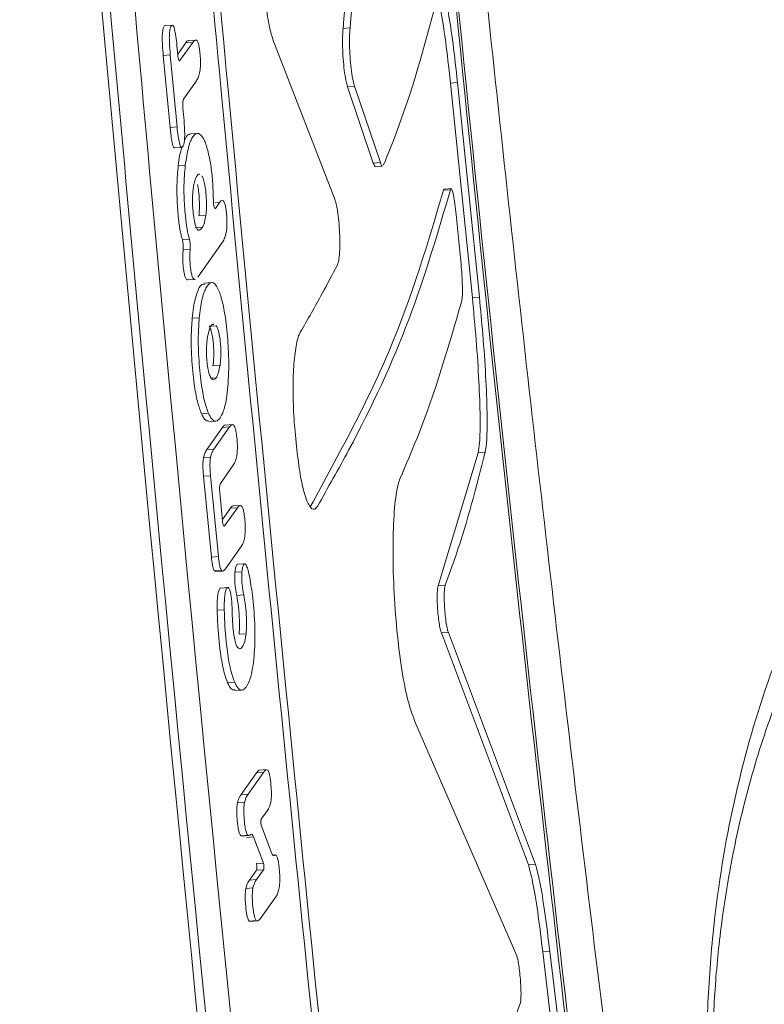
# Model space of a CAD drawing. Units: millimetres. Extents: x -611 to 11400, y -3023 to 8426.
# Drawn here: x 6979 to 7000, y 2376 to 2404 of the extents above; entities that cross this region are included whole.
import ezdxf

# ---------------------------------------------------------------- set-up
doc = ezdxf.new("R2010")
doc.units = ezdxf.units.MM
doc.layers.add('DiKom', color=7, linetype='Continuous')

msp = doc.modelspace()

# ---------------------------------------------------------------- linework, layer by layer
at = {"layer": 'DiKom', "color": 7, "linetype": 'Continuous', "lineweight": 15}
for p, q in [((6983.188, 2403.81), (6982.989, 2403.796)), ((6988.026, 2403.714), (6988.225, 2403.728)), ((6983.848, 2403.382), (6983.648, 2403.369)), ((6983.321, 2403.219), (6983.347, 2402.947)), ((6983.57, 2403.304), (6983.344, 2402.981)), ((6983.406, 2402.8), (6983.77, 2403.318)), ((6983.57, 2403.304), (6983.77, 2403.318)), ((6986.08, 2403.276), (6987.789, 2398.875)), ((6982.932, 2402.946), (6983.132, 2402.96)), ((6982.932, 2402.946), (6983.125, 2400.908)), ((6983.325, 2400.922), (6983.132, 2402.96)), ((6983.386, 2402.799), (6983.406, 2402.8)), ((6983.873, 2402.23), (6983.509, 2401.712)), ((6988.154, 2402.06), (6988.353, 2402.074)), ((6988.883, 2399.897), (6988.154, 2402.06)), ((6988.353, 2402.074), (6989.082, 2399.91)), ((6991.067, 2402.164), (6991.266, 2402.178)), ((6991.067, 2402.164), (6991.688, 2396.081)), ((6991.887, 2396.094), (6991.266, 2402.178)), ((6983.488, 2401.454), (6983.514, 2401.184)), ((6983.125, 2400.908), (6983.325, 2400.922)), ((6983.897, 2400.736), (6983.697, 2400.722)), ((6983.257, 2400.327), (6983.457, 2400.341)), ((6983.357, 2399.826), (6983.557, 2399.84)), ((6988.883, 2399.897), (6989.082, 2399.91)), ((6988.947, 2399.796), (6989.146, 2399.81)), ((6991.086, 2399.176), (6990.888, 2399.162)), ((6990.868, 2399.128), (6991.067, 2399.142)), ((6984.4, 2398.613), (6984.414, 2398.614)), ((6984.402, 2398.769), (6984.526, 2398.778)), ((6984.414, 2398.614), (6984.526, 2398.778)), ((6983.942, 2398.402), (6984.142, 2398.416)), ((6991.353, 2397.207), (6991.228, 2398.436)), ((6983.839, 2398.06), (6984.039, 2398.074)), ((6983.474, 2397.722), (6983.674, 2397.736)), ((6984.628, 2397.687), (6983.911, 2396.66)), ((6983.496, 2397.444), (6983.696, 2397.458)), ((6983.633, 2396.584), (6983.833, 2396.598)), ((6984.305, 2396.508), (6984.105, 2396.494)), ((6991.688, 2396.081), (6991.887, 2396.094)), ((6983.754, 2395.498), (6983.954, 2395.512)), ((6984.233, 2395.273), (6984.433, 2395.287)), ((6984.341, 2394.151), (6984.541, 2394.165)), ((6984.291, 2393.803), (6984.43, 2393.813)), ((6984.015, 2392.794), (6984.215, 2392.808)), ((6984.223, 2392.57), (6984.423, 2392.584)), ((6984.891, 2392.486), (6984.691, 2392.472)), ((6984.613, 2392.407), (6984.169, 2391.779)), ((6984.369, 2391.793), (6984.813, 2392.421)), ((6984.613, 2392.407), (6984.813, 2392.421)), ((6986.719, 2391.777), (6986.67, 2392.278)), ((6984.169, 2391.779), (6984.369, 2391.793)), ((6991.855, 2391.69), (6990.721, 2387.92)), ((6991.855, 2391.69), (6992.053, 2391.704)), ((6984.074, 2391.546), (6984.274, 2391.56)), ((6984.918, 2391.334), (6984.554, 2390.816)), ((6984.072, 2391.024), (6984.272, 2391.038)), ((6984.072, 2391.024), (6984.295, 2388.732)), ((6984.495, 2388.746), (6984.272, 2391.038)), ((6984.533, 2390.557), (6984.611, 2389.759)), ((6984.836, 2390.116), (6984.608, 2389.793)), ((6984.671, 2389.612), (6985.036, 2390.13)), ((6984.836, 2390.116), (6985.036, 2390.13)), ((6985.113, 2390.194), (6984.913, 2390.18)), ((6984.651, 2389.611), (6984.671, 2389.612)), ((6985.143, 2389.029), (6984.699, 2388.401)), ((6984.295, 2388.732), (6984.495, 2388.746)), ((6984.385, 2388.337), (6984.585, 2388.351)), ((6984.385, 2388.337), (6984.419, 2388.323)), ((6984.419, 2388.321), (6984.619, 2388.335)), ((6984.963, 2388.299), (6985.163, 2388.313)), ((6985.24, 2388.543), (6985.04, 2388.529)), ((6984.759, 2387.868), (6984.559, 2387.854)), ((6990.721, 2387.92), (6990.92, 2387.933)), ((6985.014, 2387.643), (6985.214, 2387.657)), ((6984.461, 2387.223), (6984.661, 2387.237)), ((6985.08, 2386.544), (6985.28, 2386.558)), ((6990.811, 2386.584), (6991.009, 2386.598)), ((6990.811, 2386.584), (6993.278, 2380.009)), ((6993.477, 2380.023), (6991.009, 2386.598)), ((6984.756, 2385.169), (6984.956, 2385.183)), ((6984.961, 2384.947), (6985.161, 2384.961)), ((6992.945, 2377.433), (6990.053, 2384.093)), ((6985.862, 2382.708), (6985.662, 2382.694)), ((6985.572, 2382.615), (6985.137, 2382)), ((6985.337, 2382.014), (6985.772, 2382.628)), ((6985.572, 2382.615), (6985.772, 2382.628)), ((6985.137, 2382), (6985.337, 2382.014)), ((6985.035, 2381.764), (6985.235, 2381.778)), ((6985.88, 2381.541), (6985.711, 2381.3)), ((6985.999, 2380.351), (6985.712, 2381.113)), ((6985.128, 2380.836), (6985.328, 2380.85)), ((6985.158, 2380.825), (6985.358, 2380.839)), ((6985.291, 2380.785), (6985.491, 2380.799)), ((6985.772, 2380.059), (6985.491, 2380.799)), ((6986.102, 2380.289), (6986.047, 2380.285)), ((6985.572, 2380.045), (6985.772, 2380.059)), ((6993.278, 2380.009), (6993.477, 2380.023)), ((6985.574, 2379.854), (6985.377, 2379.578)), ((6985.574, 2379.854), (6985.774, 2379.868)), ((6985.577, 2379.592), (6985.774, 2379.868)), ((6985.274, 2379.343), (6985.475, 2379.357)), ((6985.377, 2379.578), (6985.577, 2379.592)), ((6986.123, 2379.107), (6985.687, 2378.492)), ((6985.369, 2378.415), (6985.568, 2378.429)), ((6985.369, 2378.415), (6985.398, 2378.409)), ((6985.399, 2378.404), (6985.599, 2378.418)), ((6993.682, 2377.54), (6993.881, 2377.554)), ((6993.682, 2377.54), (6998.122, 2340.401)), ((6998.321, 2340.415), (6993.881, 2377.554))]:
    msp.add_line(p, q, dxfattribs=at)
for points, knots in [([(6978.867, 2430.843), (6979.809, 2419.927), (6982.998, 2382.979), (6986.92, 2346.082), (6989.683, 2320.086)], [0, 0, 0, 0, 0.295436, 1, 1, 1, 1]), ([(6979.108, 2430.843), (6980.041, 2420.016), (6983.216, 2383.157), (6987.138, 2346.351), (6989.908, 2320.355)], [0, 0, 0, 0, 0.2937248, 1, 1, 1, 1]), ([(6979.816, 2430.843), (6980.72, 2420.284), (6983.851, 2383.691), (6987.775, 2347.154), (6990.567, 2321.159)], [0, 0, 0, 0, 0.288549, 1, 1, 1, 1]), ([(6992.425, 2326.337), (6991.042, 2338.948), (6988.275, 2364.17), (6984.786, 2399.007), (6982.812, 2421.24), (6981.959, 2430.843)], [0, 0, 0, 0, 0.362286, 0.724572, 1, 1, 1, 1]), ([(6982.16, 2430.843), (6983.012, 2421.252), (6984.985, 2399.027), (6988.473, 2364.195), (6991.241, 2338.966), (6992.625, 2326.351)], [0, 0, 0, 0, 0.275129, 0.637564, 1, 1, 1, 1]), ([(6999.129, 2336.257), (6997.496, 2349.331), (6994.229, 2375.477), (6990.855, 2407.016), (6989.303, 2425.487), (6988.853, 2430.843)], [0, 0, 0, 0, 0.4152222, 0.8304415, 1, 1, 1, 1]), ([(6999.183, 2336.514), (6997.545, 2349.587), (6994.271, 2375.732), (6990.901, 2407.186), (6989.358, 2425.572), (6988.915, 2430.843)], [0, 0, 0, 0, 0.4163411, 0.8326791, 1, 1, 1, 1]), ([(7003.267, 2320.4), (7002.81, 2323.238), (7001.763, 2329.741), (7000.199, 2340.112), (6998.564, 2351.484), (6996.996, 2363.047), (6995.494, 2374.784), (6994.062, 2386.689), (6992.701, 2398.75), (6991.419, 2410.964), (6990.362, 2421.665), (6989.766, 2428.331), (6989.542, 2430.843)], [0, 0, 0, 0, 0.081496, 0.186806, 0.29255, 0.398703, 0.505243, 0.612145, 0.719386, 0.826945, 0.934799, 1, 1, 1, 1]), ([(6989.059, 2421.421), (6988.982, 2418.477), (6988.827, 2412.587), (6988.293, 2406.673), (6988.026, 2403.714)], [0, 0, 0, 0, 0.499801, 1, 1, 1, 1]), ([(6988.225, 2403.728), (6988.492, 2406.684), (6989.026, 2412.599), (6989.18, 2418.489), (6989.257, 2421.435)], [0, 0, 0, 0, 0.499802, 1, 1, 1, 1]), ([(6985.75, 2406.345), (6985.746, 2406.102), (6985.738, 2405.616), (6985.785, 2404.825), (6985.87, 2404.104), (6985.976, 2403.573), (6986.05, 2403.362), (6986.08, 2403.276)], [0, 0, 0, 0, 0.214259, 0.428602, 0.642587, 0.856485, 1, 1, 1, 1]), ([(6990.652, 2404.763), (6990.691, 2404.647), (6990.768, 2404.414), (6990.901, 2403.6), (6991.002, 2402.79), (6991.055, 2402.285), (6991.067, 2402.164)], [0, 0, 0, 0, 0.301899, 0.603723, 0.905476, 1, 1, 1, 1]), ([(6989.176, 2399.844), (6989.314, 2400.188), (6989.969, 2401.823), (6990.393, 2403.443), (6990.728, 2404.722)], [0, 0, 0, 0, 0.210075, 1, 1, 1, 1]), ([(6991.266, 2402.178), (6991.225, 2402.556), (6991.142, 2403.313), (6991.007, 2404.213), (6990.926, 2404.527), (6990.886, 2404.685)], [0, 0, 0, 0, 0.333277, 0.666614, 1, 1, 1, 1]), ([(6982.989, 2403.794), (6982.978, 2403.789), (6982.954, 2403.777), (6982.926, 2403.7), (6982.909, 2403.584), (6982.903, 2403.431), (6982.909, 2403.211), (6982.924, 2403.042), (6982.932, 2402.946)], [0, 0, 0, 0, 0.146399, 0.310937, 0.427153, 0.543019, 0.738156, 1, 1, 1, 1]), ([(6983.132, 2402.96), (6983.122, 2403.08), (6983.107, 2403.254), (6983.104, 2403.488), (6983.112, 2403.636), (6983.135, 2403.745), (6983.166, 2403.805), (6983.201, 2403.818), (6983.232, 2403.768), (6983.263, 2403.665), (6983.294, 2403.48), (6983.311, 2403.314), (6983.321, 2403.219)], [0, 0, 0, 0, 0.183948, 0.267057, 0.351041, 0.423269, 0.512697, 0.606597, 0.67271, 0.7386, 0.850508, 1, 1, 1, 1]), ([(6988.154, 2402.06), (6988.137, 2402.119), (6988.103, 2402.237), (6988.06, 2402.522), (6988.027, 2402.849), (6988.01, 2403.189), (6988.009, 2403.494), (6988.021, 2403.645), (6988.026, 2403.714)], [0, 0, 0, 0, 0.170326, 0.340828, 0.511219, 0.681525, 0.851886, 1, 1, 1, 1]), ([(6988.225, 2403.728), (6988.219, 2403.647), (6988.207, 2403.484), (6988.21, 2403.159), (6988.229, 2402.818), (6988.264, 2402.495), (6988.307, 2402.232), (6988.338, 2402.124), (6988.353, 2402.074)], [0, 0, 0, 0, 0.170347, 0.340934, 0.511404, 0.681738, 0.852067, 1, 1, 1, 1]), ([(6983.649, 2403.363), (6983.645, 2403.364), (6983.618, 2403.376), (6983.592, 2403.338), (6983.57, 2403.304)], [0, 0, 0, 0, 0.129832, 1, 1, 1, 1]), ([(6983.77, 2403.318), (6983.798, 2403.351), (6983.837, 2403.398), (6983.893, 2403.367), (6983.929, 2403.29), (6983.959, 2403.147), (6983.98, 2402.966), (6983.99, 2402.776), (6983.986, 2402.613), (6983.968, 2402.467), (6983.931, 2402.326), (6983.894, 2402.266), (6983.873, 2402.23)], [0, 0, 0, 0, 0.190658, 0.272187, 0.35452, 0.42644, 0.513348, 0.604428, 0.669552, 0.73445, 0.845687, 1, 1, 1, 1]), ([(6983.347, 2402.947), (6983.349, 2402.925), (6983.355, 2402.88), (6983.367, 2402.83), (6983.381, 2402.798), (6983.395, 2402.789), (6983.403, 2402.797), (6983.406, 2402.8)], [0, 0, 0, 0, 0.212262, 0.425306, 0.638663, 0.853355, 1, 1, 1, 1]), ([(6983.509, 2401.712), (6983.507, 2401.71), (6983.502, 2401.701), (6983.493, 2401.671), (6983.485, 2401.615), (6983.483, 2401.547), (6983.485, 2401.491), (6983.487, 2401.461), (6983.488, 2401.454)], [0, 0, 0, 0, 0.070298, 0.287049, 0.503684, 0.719081, 0.933105, 1, 1, 1, 1]), ([(6983.514, 2401.184), (6983.524, 2401.066), (6983.538, 2400.894), (6983.542, 2400.662), (6983.534, 2400.515), (6983.511, 2400.406), (6983.48, 2400.347), (6983.445, 2400.333), (6983.413, 2400.383), (6983.383, 2400.485), (6983.351, 2400.667), (6983.334, 2400.829), (6983.325, 2400.922)], [0, 0, 0, 0, 0.182614, 0.266038, 0.350355, 0.422701, 0.513449, 0.608981, 0.675577, 0.742003, 0.853318, 1, 1, 1, 1]), ([(6983.125, 2400.908), (6983.137, 2400.793), (6983.154, 2400.625), (6983.191, 2400.436), (6983.222, 2400.35), (6983.246, 2400.32), (6983.256, 2400.328), (6983.257, 2400.329)], [0, 0, 0, 0, 0.425631, 0.620424, 0.817356, 0.986154, 1, 1, 1, 1]), ([(6983.699, 2400.694), (6983.683, 2400.701), (6983.623, 2400.731), (6983.571, 2400.619), (6983.532, 2400.537)], [0, 0, 0, 0, 0.259805, 1, 1, 1, 1]), ([(6983.557, 2399.84), (6983.585, 2400.02), (6983.639, 2400.381), (6983.774, 2400.676), (6983.902, 2400.771), (6983.984, 2400.699), (6984.01, 2400.676)], [0, 0, 0, 0, 0.27452, 0.548364, 0.855842, 1, 1, 1, 1]), ([(6984.01, 2400.676), (6984.031, 2400.65), (6984.072, 2400.598), (6984.148, 2400.432), (6984.197, 2400.237), (6984.228, 2400.112)], [0, 0, 0, 0, 0.264418, 0.526184, 1, 1, 1, 1]), ([(6983.462, 2400.335), (6983.439, 2400.265), (6983.396, 2400.134), (6983.369, 2399.925), (6983.357, 2399.826)], [0, 0, 0, 0, 0.528887, 1, 1, 1, 1]), ([(6984.228, 2400.112), (6984.246, 2400.025), (6984.289, 2399.808), (6984.339, 2399.372), (6984.348, 2399.032), (6984.352, 2398.859)], [0, 0, 0, 0, 0.248148, 0.616611, 1, 1, 1, 1]), ([(6983.357, 2399.826), (6983.341, 2399.648), (6983.311, 2399.303), (6983.326, 2398.715), (6983.37, 2398.232), (6983.424, 2397.901), (6983.461, 2397.769), (6983.474, 2397.722)], [0, 0, 0, 0, 0.266903, 0.515314, 0.736127, 0.907521, 1, 1, 1, 1]), ([(6983.674, 2397.736), (6983.65, 2397.829), (6983.602, 2398.013), (6983.549, 2398.45), (6983.514, 2398.972), (6983.521, 2399.48), (6983.547, 2399.74), (6983.557, 2399.84)], [0, 0, 0, 0, 0.172462, 0.343952, 0.597268, 0.845484, 1, 1, 1, 1]), ([(6988.947, 2399.8), (6988.94, 2399.8), (6988.92, 2399.801), (6988.898, 2399.859), (6988.883, 2399.897)], [0, 0, 0, 0, 0.359651, 1, 1, 1, 1]), ([(6989.082, 2399.91), (6989.098, 2399.865), (6989.121, 2399.804), (6989.14, 2399.819), (6989.145, 2399.823)], [0, 0, 0, 0, 0.730363, 1, 1, 1, 1]), ([(6983.959, 2399.575), (6983.955, 2399.578), (6983.917, 2399.601), (6983.86, 2399.497), (6983.806, 2399.335), (6983.787, 2399.212), (6983.782, 2399.178)], [0, 0, 0, 0, 0.050142, 0.522178, 0.867307, 1, 1, 1, 1]), ([(6984.142, 2398.416), (6984.148, 2398.48), (6984.16, 2398.607), (6984.158, 2398.857), (6984.139, 2399.102), (6984.107, 2399.323), (6984.068, 2399.466), (6984.041, 2399.515), (6984.029, 2399.536)], [0, 0, 0, 0, 0.16697, 0.3346358, 0.5383469, 0.7053788, 0.8731984, 1, 1, 1, 1]), ([(6983.782, 2399.178), (6983.775, 2399.113), (6983.76, 2398.984), (6983.759, 2398.749), (6983.776, 2398.517), (6983.805, 2398.291), (6983.847, 2398.115), (6983.897, 2398.001), (6983.962, 2397.982), (6984.009, 2398.038), (6984.039, 2398.074)], [0, 0, 0, 0, 0.112059, 0.22497, 0.322069, 0.438223, 0.565489, 0.657372, 0.778797, 1, 1, 1, 1]), ([(6983.904, 2399.293), (6983.908, 2399.275), (6983.924, 2399.207), (6983.943, 2399.03), (6983.959, 2398.806), (6983.959, 2398.577), (6983.948, 2398.46), (6983.942, 2398.402)], [0, 0, 0, 0, 0.0782428, 0.2961162, 0.5593875, 0.7842891, 1, 1, 1, 1]), ([(6991.228, 2398.436), (6991.216, 2398.542), (6991.193, 2398.753), (6991.153, 2398.997), (6991.115, 2399.15), (6991.085, 2399.193), (6991.072, 2399.157), (6991.067, 2399.142)], [0, 0, 0, 0, 0.214562, 0.429217, 0.643932, 0.858609, 1, 1, 1, 1]), ([(6990.868, 2399.128), (6990.433, 2397.646), (6989.562, 2394.678), (6987.921, 2391.663), (6987.099, 2390.154)], [0, 0, 0, 0, 0.49949, 1, 1, 1, 1]), ([(6987.299, 2390.168), (6987.6, 2390.699), (6988.605, 2392.472), (6989.995, 2395.474), (6990.709, 2397.919), (6991.067, 2399.142)], [0, 0, 0, 0, 0.175943, 0.587688, 1, 1, 1, 1]), ([(6990.868, 2399.128), (6990.87, 2399.135), (6990.876, 2399.156), (6990.883, 2399.151), (6990.889, 2399.148)], [0, 0, 0, 0, 0.290214, 1, 1, 1, 1]), ([(6984.352, 2398.859), (6984.352, 2398.836), (6984.353, 2398.789), (6984.36, 2398.72), (6984.371, 2398.662), (6984.385, 2398.623), (6984.396, 2398.605), (6984.402, 2398.608), (6984.404, 2398.609)], [0, 0, 0, 0, 0.18679, 0.374236, 0.561425, 0.7489, 0.937547, 1, 1, 1, 1]), ([(6984.526, 2398.778), (6984.553, 2398.811), (6984.59, 2398.858), (6984.644, 2398.827), (6984.679, 2398.753), (6984.709, 2398.615), (6984.728, 2398.439), (6984.74, 2398.255), (6984.737, 2398.088), (6984.722, 2397.938), (6984.686, 2397.787), (6984.65, 2397.725), (6984.628, 2397.687)], [0, 0, 0, 0, 0.190443, 0.269891, 0.350123, 0.420671, 0.504474, 0.593098, 0.660655, 0.72807, 0.834756, 1, 1, 1, 1]), ([(6987.866, 2397.013), (6987.875, 2397.037), (6987.9, 2397.099), (6987.926, 2397.291), (6987.938, 2397.577), (6987.932, 2397.91), (6987.907, 2398.25), (6987.868, 2398.558), (6987.826, 2398.765), (6987.798, 2398.847), (6987.789, 2398.875)], [0, 0, 0, 0, 0.09395, 0.233396, 0.372715, 0.511811, 0.650697, 0.789475, 0.928255, 1, 1, 1, 1]), ([(6984.039, 2398.074), (6984.051, 2398.094), (6984.075, 2398.132), (6984.112, 2398.234), (6984.131, 2398.347), (6984.142, 2398.416)], [0, 0, 0, 0, 0.289234, 0.572052, 1, 1, 1, 1]), ([(6983.474, 2397.722), (6983.478, 2397.708), (6983.487, 2397.678), (6983.495, 2397.614), (6983.499, 2397.543), (6983.499, 2397.485), (6983.497, 2397.454), (6983.496, 2397.444)], [0, 0, 0, 0, 0.207004, 0.434382, 0.660799, 0.887095, 1, 1, 1, 1]), ([(6983.696, 2397.458), (6983.697, 2397.479), (6983.7, 2397.522), (6983.698, 2397.594), (6983.691, 2397.662), (6983.682, 2397.709), (6983.676, 2397.73), (6983.674, 2397.736)], [0, 0, 0, 0, 0.22669, 0.454253, 0.680962, 0.907296, 1, 1, 1, 1]), ([(6983.496, 2397.444), (6983.492, 2397.385), (6983.483, 2397.265), (6983.49, 2397.052), (6983.51, 2396.864), (6983.538, 2396.714), (6983.573, 2396.62), (6983.606, 2396.579), (6983.626, 2396.59), (6983.632, 2396.594)], [0, 0, 0, 0, 0.161413, 0.323893, 0.5026, 0.633037, 0.763974, 0.925944, 1, 1, 1, 1]), ([(6983.832, 2396.603), (6983.83, 2396.601), (6983.815, 2396.589), (6983.785, 2396.618), (6983.747, 2396.694), (6983.715, 2396.843), (6983.693, 2397.031), (6983.684, 2397.239), (6983.689, 2397.38), (6983.695, 2397.445), (6983.696, 2397.458)], [0, 0, 0, 0, 0.026298, 0.18005, 0.335504, 0.470112, 0.640923, 0.81552, 0.963531, 1, 1, 1, 1]), ([(6991.388, 2395.986), (6991.392, 2396.01), (6991.403, 2396.071), (6991.409, 2396.26), (6991.403, 2396.544), (6991.384, 2396.876), (6991.363, 2397.097), (6991.353, 2397.207)], [0, 0, 0, 0, 0.143338, 0.35803, 0.572729, 0.787462, 1, 1, 1, 1]), ([(6986.815, 2395.101), (6987.025, 2395.467), (6987.392, 2396.105), (6987.724, 2396.742), (6987.866, 2397.013)], [0, 0, 0, 0, 0.574169, 1, 1, 1, 1]), ([(6984.107, 2396.469), (6984.079, 2396.469), (6984.001, 2396.47), (6983.89, 2396.251), (6983.798, 2395.898), (6983.765, 2395.605), (6983.754, 2395.498)], [0, 0, 0, 0, 0.181219, 0.514789, 0.823948, 1, 1, 1, 1]), ([(6983.954, 2395.512), (6983.976, 2395.694), (6984.022, 2396.059), (6984.143, 2396.384), (6984.278, 2396.539), (6984.405, 2396.488), (6984.476, 2396.347), (6984.502, 2396.297)], [0, 0, 0, 0, 0.216301, 0.432252, 0.667452, 0.880999, 1, 1, 1, 1]), ([(6984.502, 2396.297), (6984.541, 2396.189), (6984.619, 2395.973), (6984.714, 2395.406), (6984.775, 2394.768), (6984.796, 2394.103), (6984.774, 2393.748), (6984.763, 2393.572)], [0, 0, 0, 0, 0.191585, 0.383504, 0.62259, 0.812909, 1, 1, 1, 1]), ([(6992.053, 2391.704), (6992.069, 2391.809), (6992.105, 2392.047), (6992.112, 2392.794), (6992.072, 2393.84), (6991.993, 2394.999), (6991.92, 2395.746), (6991.887, 2396.094)], [0, 0, 0, 0, 0.168078, 0.382759, 0.597482, 0.812215, 1, 1, 1, 1]), ([(6989.644, 2390.965), (6989.807, 2391.343), (6990.532, 2393.026), (6991.014, 2394.694), (6991.388, 2395.986)], [0, 0, 0, 0, 0.224833, 1, 1, 1, 1]), ([(6991.688, 2396.081), (6991.726, 2395.681), (6991.803, 2394.881), (6991.88, 2393.683), (6991.915, 2392.665), (6991.903, 2391.989), (6991.868, 2391.775), (6991.855, 2391.69)], [0, 0, 0, 0, 0.214614, 0.4292558, 0.6439653, 0.8587289, 1, 1, 1, 1]), ([(6983.754, 2395.498), (6983.741, 2395.323), (6983.717, 2394.973), (6983.737, 2394.31), (6983.797, 2393.676), (6983.895, 2393.113), (6983.975, 2392.9), (6984.015, 2392.794)], [0, 0, 0, 0, 0.187125, 0.374486, 0.618733, 0.809298, 1, 1, 1, 1]), ([(6984.215, 2392.808), (6984.175, 2392.915), (6984.095, 2393.129), (6983.997, 2393.696), (6983.936, 2394.332), (6983.917, 2394.993), (6983.941, 2395.34), (6983.954, 2395.512)], [0, 0, 0, 0, 0.19169, 0.38377, 0.627359, 0.816218, 1, 1, 1, 1]), ([(6984.362, 2395.32), (6984.356, 2395.323), (6984.321, 2395.343), (6984.265, 2395.248), (6984.209, 2395.099), (6984.187, 2394.963), (6984.18, 2394.921)], [0, 0, 0, 0, 0.075937, 0.470464, 0.839743, 1, 1, 1, 1]), ([(6984.233, 2395.273), (6984.254, 2395.235), (6984.29, 2395.171), (6984.33, 2394.982), (6984.355, 2394.78), (6984.368, 2394.556), (6984.363, 2394.33), (6984.349, 2394.211), (6984.341, 2394.151)], [0, 0, 0, 0, 0.2198534, 0.3660484, 0.5119305, 0.6775993, 0.8356321, 1, 1, 1, 1]), ([(6984.541, 2394.165), (6984.549, 2394.234), (6984.564, 2394.357), (6984.567, 2394.581), (6984.554, 2394.794), (6984.529, 2395.003), (6984.487, 2395.192), (6984.452, 2395.253), (6984.433, 2395.287)], [0, 0, 0, 0, 0.185748, 0.332245, 0.478672, 0.635134, 0.802646, 1, 1, 1, 1]), ([(7013.211, 2360.92), (7012.12, 2360.699), (7009.894, 2360.247), (7007.908, 2360.372), (7006.137, 2360.663), (7004.579, 2361.114), (7002.787, 2362.14), (7001.351, 2363.49), (7000.366, 2364.912), (6999.649, 2366.427), (6999.041, 2368.194), (6998.519, 2370.717), (6998.304, 2373.661), (6998.346, 2376.268), (6998.568, 2378.962), (6999.095, 2382.06), (7000.081, 2385.471), (7001.485, 2388.722), (7003.21, 2391.471), (7005.131, 2393.735), (7006.534, 2394.833), (7007.242, 2395.387)], [0, 0, 0, 0, 0.0713182, 0.1455335, 0.1511414, 0.2166827, 0.2835491, 0.3372081, 0.391821, 0.4251653, 0.4591146, 0.5134565, 0.5679405, 0.604074, 0.6411268, 0.7022445, 0.7649107, 0.8302378, 0.8968699, 0.9479876, 1, 1, 1, 1]), ([(6986.815, 2395.101), (6986.799, 2395.069), (6986.744, 2394.959), (6986.669, 2394.609), (6986.613, 2393.988), (6986.605, 2393.241), (6986.635, 2392.649), (6986.664, 2392.339), (6986.67, 2392.278)], [0, 0, 0, 0, 0.087414, 0.303046, 0.51857, 0.733551, 0.947784, 1, 1, 1, 1]), ([(6984.18, 2394.921), (6984.172, 2394.853), (6984.158, 2394.729), (6984.155, 2394.505), (6984.169, 2394.291), (6984.194, 2394.08), (6984.236, 2393.899), (6984.271, 2393.838), (6984.288, 2393.806)], [0, 0, 0, 0, 0.1851009, 0.3346526, 0.4840838, 0.6455903, 0.8198694, 1, 1, 1, 1]), ([(6984.43, 2393.813), (6984.442, 2393.832), (6984.466, 2393.871), (6984.506, 2393.976), (6984.527, 2394.093), (6984.541, 2394.165)], [0, 0, 0, 0, 0.273272, 0.546587, 1, 1, 1, 1]), ([(6984.288, 2393.806), (6984.302, 2393.791), (6984.329, 2393.759), (6984.378, 2393.754), (6984.41, 2393.791), (6984.43, 2393.813)], [0, 0, 0, 0, 0.279, 0.554054, 1, 1, 1, 1]), ([(7000.218, 2366.366), (7000.142, 2366.482), (6999.902, 2366.843), (6999.55, 2367.633), (6999.178, 2368.709), (6998.889, 2369.896), (6998.673, 2371.204), (6998.534, 2372.65), (6998.479, 2374.241), (6998.516, 2375.965), (6998.663, 2377.816), (6998.945, 2379.767), (6999.39, 2381.851), (7000.037, 2384.028), (7000.927, 2386.256), (7002.067, 2388.43), (7003.449, 2390.453), (7005.036, 2392.174), (7006.224, 2393.26), (7006.926, 2393.674), (7006.998, 2393.716)], [0, 0, 0, 0, 0.024284, 0.075946, 0.122113, 0.164732, 0.205047, 0.247492, 0.291561, 0.339965, 0.393167, 0.450876, 0.514075, 0.587081, 0.664669, 0.747381, 0.83178, 0.913274, 0.991151, 1, 1, 1, 1]), ([(6984.763, 2393.572), (6984.75, 2393.455), (6984.719, 2393.157), (6984.642, 2392.845), (6984.572, 2392.725), (6984.543, 2392.674)], [0, 0, 0, 0, 0.274955, 0.69497, 1, 1, 1, 1]), ([(6984.015, 2392.794), (6984.045, 2392.733), (6984.114, 2392.595), (6984.183, 2392.59), (6984.222, 2392.587)], [0, 0, 0, 0, 0.442803, 1, 1, 1, 1]), ([(6984.543, 2392.674), (6984.515, 2392.642), (6984.442, 2392.558), (6984.326, 2392.593), (6984.246, 2392.748), (6984.215, 2392.808)], [0, 0, 0, 0, 0.272779, 0.717981, 1, 1, 1, 1]), ([(6984.691, 2392.466), (6984.688, 2392.467), (6984.66, 2392.48), (6984.635, 2392.441), (6984.613, 2392.407)], [0, 0, 0, 0, 0.1298121, 1, 1, 1, 1]), ([(6984.813, 2392.421), (6984.84, 2392.454), (6984.88, 2392.502), (6984.936, 2392.471), (6984.972, 2392.393), (6985.003, 2392.251), (6985.024, 2392.069), (6985.035, 2391.88), (6985.031, 2391.717), (6985.013, 2391.571), (6984.976, 2391.43), (6984.94, 2391.369), (6984.918, 2391.334)], [0, 0, 0, 0, 0.191419, 0.272819, 0.355074, 0.426974, 0.513789, 0.604759, 0.669842, 0.734725, 0.845941, 1, 1, 1, 1]), ([(6984.169, 2391.779), (6984.158, 2391.762), (6984.135, 2391.727), (6984.101, 2391.658), (6984.083, 2391.584), (6984.074, 2391.546)], [0, 0, 0, 0, 0.332398, 0.661112, 1, 1, 1, 1]), ([(6984.274, 2391.56), (6984.283, 2391.598), (6984.301, 2391.672), (6984.335, 2391.74), (6984.358, 2391.775), (6984.369, 2391.793)], [0, 0, 0, 0, 0.3368981, 0.6664352, 1, 1, 1, 1]), ([(6986.719, 2391.777), (6986.747, 2391.535), (6986.804, 2391.052), (6986.932, 2390.494), (6987.074, 2390.146), (6987.202, 2390.048), (6987.271, 2390.134), (6987.299, 2390.168)], [0, 0, 0, 0, 0.2137162, 0.4274758, 0.6416453, 0.8565594, 1, 1, 1, 1]), ([(6990.92, 2387.933), (6991.021, 2388.212), (6991.481, 2389.474), (6991.803, 2390.727), (6992.053, 2391.704)], [0, 0, 0, 0, 0.220434, 1, 1, 1, 1]), ([(6984.074, 2391.546), (6984.069, 2391.51), (6984.058, 2391.439), (6984.055, 2391.283), (6984.061, 2391.141), (6984.07, 2391.052), (6984.072, 2391.024)], [0, 0, 0, 0, 0.254528, 0.509612, 0.843575, 1, 1, 1, 1]), ([(6984.272, 2391.038), (6984.266, 2391.113), (6984.256, 2391.236), (6984.256, 2391.41), (6984.265, 2391.507), (6984.273, 2391.551), (6984.274, 2391.56)], [0, 0, 0, 0, 0.405944, 0.66572, 0.926593, 1, 1, 1, 1]), ([(6984.554, 2390.816), (6984.552, 2390.813), (6984.546, 2390.804), (6984.538, 2390.774), (6984.53, 2390.718), (6984.528, 2390.65), (6984.53, 2390.595), (6984.533, 2390.564), (6984.533, 2390.557)], [0, 0, 0, 0, 0.070298, 0.287378, 0.503812, 0.719125, 0.933097, 1, 1, 1, 1]), ([(6989.644, 2390.965), (6989.624, 2390.909), (6989.559, 2390.73), (6989.477, 2390.163), (6989.432, 2389.185), (6989.45, 2388.013), (6989.531, 2386.783), (6989.666, 2385.642), (6989.847, 2384.645), (6989.982, 2384.284), (6990.053, 2384.093)], [0, 0, 0, 0, 0.059755, 0.192142, 0.324517, 0.456791, 0.588915, 0.720937, 0.852965, 1, 1, 1, 1]), ([(6984.914, 2390.174), (6984.91, 2390.175), (6984.882, 2390.187), (6984.857, 2390.149), (6984.836, 2390.116)], [0, 0, 0, 0, 0.153711, 1, 1, 1, 1]), ([(6985.036, 2390.13), (6985.063, 2390.163), (6985.102, 2390.21), (6985.158, 2390.179), (6985.195, 2390.101), (6985.226, 2389.958), (6985.247, 2389.774), (6985.259, 2389.582), (6985.255, 2389.416), (6985.238, 2389.268), (6985.201, 2389.125), (6985.164, 2389.064), (6985.143, 2389.029)], [0, 0, 0, 0, 0.188795, 0.270395, 0.352863, 0.424653, 0.512038, 0.6039, 0.669887, 0.735675, 0.845869, 1, 1, 1, 1]), ([(6984.611, 2389.759), (6984.614, 2389.737), (6984.619, 2389.693), (6984.631, 2389.642), (6984.646, 2389.61), (6984.66, 2389.601), (6984.668, 2389.609), (6984.671, 2389.612)], [0, 0, 0, 0, 0.21224, 0.425178, 0.639012, 0.853708, 1, 1, 1, 1]), ([(6984.295, 2388.732), (6984.303, 2388.657), (6984.317, 2388.534), (6984.349, 2388.401), (6984.371, 2388.353), (6984.383, 2388.338), (6984.385, 2388.337)], [0, 0, 0, 0, 0.424302, 0.693688, 0.96375, 1, 1, 1, 1]), ([(6984.585, 2388.351), (6984.574, 2388.367), (6984.553, 2388.4), (6984.523, 2388.52), (6984.505, 2388.643), (6984.497, 2388.727), (6984.495, 2388.746)], [0, 0, 0, 0, 0.26585, 0.531893, 0.889283, 1, 1, 1, 1]), ([(6984.699, 2388.401), (6984.687, 2388.386), (6984.663, 2388.356), (6984.625, 2388.327), (6984.598, 2388.343), (6984.585, 2388.351)], [0, 0, 0, 0, 0.32726, 0.657994, 1, 1, 1, 1]), ([(6984.963, 2388.299), (6984.96, 2388.258), (6984.954, 2388.178), (6984.958, 2388.038), (6984.974, 2387.864), (6984.995, 2387.738), (6985.012, 2387.656), (6985.014, 2387.643)], [0, 0, 0, 0, 0.191417, 0.383595, 0.567536, 0.932622, 1, 1, 1, 1]), ([(6985.04, 2388.521), (6985.036, 2388.523), (6985.021, 2388.531), (6984.996, 2388.479), (6984.974, 2388.398), (6984.966, 2388.323), (6984.963, 2388.299)], [0, 0, 0, 0, 0.1126704, 0.4406898, 0.8172851, 1, 1, 1, 1]), ([(6985.214, 2387.657), (6985.205, 2387.703), (6985.185, 2387.81), (6985.162, 2387.977), (6985.154, 2388.148), (6985.157, 2388.249), (6985.162, 2388.3), (6985.163, 2388.313)], [0, 0, 0, 0, 0.23778, 0.559598, 0.748478, 0.937913, 1, 1, 1, 1]), ([(6985.163, 2388.313), (6985.168, 2388.358), (6985.177, 2388.425), (6985.195, 2388.484), (6985.214, 2388.528), (6985.242, 2388.554), (6985.284, 2388.512), (6985.328, 2388.395), (6985.356, 2388.276), (6985.37, 2388.217)], [0, 0, 0, 0, 0.146739, 0.219314, 0.291907, 0.438507, 0.583177, 0.790841, 1, 1, 1, 1]), ([(6985.37, 2388.217), (6985.402, 2388.035), (6985.472, 2387.626), (6985.527, 2386.943), (6985.535, 2386.34), (6985.515, 2386.053), (6985.506, 2385.931)], [0, 0, 0, 0, 0.266617, 0.59593, 0.828947, 1, 1, 1, 1]), ([(6984.559, 2387.847), (6984.553, 2387.848), (6984.533, 2387.85), (6984.503, 2387.786), (6984.474, 2387.648), (6984.46, 2387.449), (6984.461, 2387.3), (6984.461, 2387.223)], [0, 0, 0, 0, 0.088542, 0.305702, 0.520092, 0.753617, 1, 1, 1, 1]), ([(6984.661, 2387.237), (6984.661, 2387.359), (6984.662, 2387.543), (6984.687, 2387.74), (6984.718, 2387.835), (6984.753, 2387.876), (6984.785, 2387.861), (6984.803, 2387.824), (6984.81, 2387.81)], [0, 0, 0, 0, 0.307104, 0.4652297, 0.6237348, 0.77933, 0.9146916, 1, 1, 1, 1]), ([(6984.81, 2387.81), (6984.82, 2387.782), (6984.84, 2387.727), (6984.862, 2387.596), (6984.881, 2387.403), (6984.884, 2387.255), (6984.885, 2387.157)], [0, 0, 0, 0, 0.202374, 0.405274, 0.606677, 1, 1, 1, 1]), ([(6990.811, 2386.584), (6990.8, 2386.617), (6990.778, 2386.682), (6990.746, 2386.863), (6990.719, 2387.082), (6990.7, 2387.32), (6990.692, 2387.55), (6990.694, 2387.745), (6990.706, 2387.867), (6990.717, 2387.906), (6990.721, 2387.92)], [0, 0, 0, 0, 0.132095, 0.264315, 0.396515, 0.528693, 0.660848, 0.793015, 0.925174, 1, 1, 1, 1]), ([(6990.92, 2387.933), (6990.916, 2387.923), (6990.906, 2387.889), (6990.894, 2387.78), (6990.89, 2387.592), (6990.897, 2387.364), (6990.914, 2387.126), (6990.941, 2386.902), (6990.972, 2386.719), (6990.996, 2386.631), (6991.008, 2386.601), (6991.009, 2386.598)], [0, 0, 0, 0, 0.0578468, 0.1900778, 0.322295, 0.4544999, 0.5866495, 0.7188105, 0.8509832, 0.9831955, 1, 1, 1, 1]), ([(6985.014, 2387.643), (6985.032, 2387.538), (6985.068, 2387.324), (6985.094, 2386.988), (6985.095, 2386.718), (6985.085, 2386.596), (6985.08, 2386.544)], [0, 0, 0, 0, 0.314161, 0.636595, 0.842563, 1, 1, 1, 1]), ([(6985.28, 2386.558), (6985.285, 2386.629), (6985.297, 2386.771), (6985.291, 2387.052), (6985.264, 2387.363), (6985.231, 2387.558), (6985.214, 2387.657)], [0, 0, 0, 0, 0.208296, 0.416901, 0.703081, 1, 1, 1, 1]), ([(6984.461, 2387.223), (6984.466, 2387.072), (6984.481, 2386.626), (6984.549, 2385.994), (6984.651, 2385.447), (6984.724, 2385.255), (6984.756, 2385.169)], [0, 0, 0, 0, 0.18774, 0.552452, 0.801853, 1, 1, 1, 1]), ([(6984.956, 2385.183), (6984.916, 2385.293), (6984.836, 2385.513), (6984.736, 2386.11), (6984.676, 2386.708), (6984.664, 2387.115), (6984.661, 2387.237)], [0, 0, 0, 0, 0.2469631, 0.4938258, 0.849196, 1, 1, 1, 1]), ([(6984.885, 2387.157), (6984.889, 2387.046), (6984.896, 2386.831), (6984.925, 2386.546), (6984.965, 2386.335), (6985, 2386.235), (6985.021, 2386.199), (6985.026, 2386.19)], [0, 0, 0, 0, 0.283112, 0.551292, 0.745746, 0.940623, 1, 1, 1, 1]), ([(6985.026, 2386.19), (6985.051, 2386.163), (6985.111, 2386.1), (6985.189, 2386.197), (6985.25, 2386.349), (6985.271, 2386.499), (6985.28, 2386.558)], [0, 0, 0, 0, 0.253182, 0.581326, 0.836297, 1, 1, 1, 1]), ([(6985.506, 2385.931), (6985.494, 2385.813), (6985.462, 2385.517), (6985.383, 2385.22), (6985.315, 2385.103), (6985.287, 2385.055)], [0, 0, 0, 0, 0.280097, 0.703667, 1, 1, 1, 1]), ([(6984.756, 2385.169), (6984.787, 2385.105), (6984.855, 2384.967), (6984.923, 2384.966), (6984.96, 2384.965)], [0, 0, 0, 0, 0.465804, 1, 1, 1, 1]), ([(6985.287, 2385.055), (6985.258, 2385.022), (6985.183, 2384.936), (6985.067, 2384.966), (6984.986, 2385.123), (6984.956, 2385.183)], [0, 0, 0, 0, 0.280327, 0.724564, 1, 1, 1, 1]), ([(6985.772, 2382.628), (6985.785, 2382.644), (6985.809, 2382.676), (6985.839, 2382.708), (6985.857, 2382.704), (6985.862, 2382.702)], [0, 0, 0, 0, 0.424274, 0.834127, 1, 1, 1, 1]), ([(6985.886, 2382.7), (6985.897, 2382.687), (6985.918, 2382.661), (6985.948, 2382.554), (6985.976, 2382.375), (6985.994, 2382.173), (6985.999, 2381.977), (6985.991, 2381.855), (6985.982, 2381.797), (6985.978, 2381.775)], [0, 0, 0, 0, 0.1297543, 0.2599938, 0.4152199, 0.6540082, 0.7855608, 0.9178149, 1, 1, 1, 1]), ([(6985.663, 2382.688), (6985.657, 2382.689), (6985.638, 2382.693), (6985.608, 2382.661), (6985.584, 2382.63), (6985.572, 2382.615)], [0, 0, 0, 0, 0.17547, 0.585982, 1, 1, 1, 1]), ([(6985.137, 2382), (6985.125, 2381.981), (6985.1, 2381.944), (6985.064, 2381.875), (6985.045, 2381.801), (6985.035, 2381.764)], [0, 0, 0, 0, 0.337724, 0.664857, 1, 1, 1, 1]), ([(6985.235, 2381.778), (6985.245, 2381.816), (6985.265, 2381.89), (6985.3, 2381.959), (6985.325, 2381.995), (6985.337, 2382.014)], [0, 0, 0, 0, 0.341719, 0.66942, 1, 1, 1, 1]), ([(6985.035, 2381.764), (6985.029, 2381.728), (6985.017, 2381.656), (6985.013, 2381.499), (6985.023, 2381.295), (6985.045, 2381.094), (6985.077, 2380.935), (6985.105, 2380.863), (6985.122, 2380.843), (6985.128, 2380.836)], [0, 0, 0, 0, 0.128021, 0.2565399, 0.4132519, 0.6539607, 0.7905317, 0.9277366, 1, 1, 1, 1]), ([(6985.328, 2380.85), (6985.317, 2380.865), (6985.294, 2380.895), (6985.262, 2381.01), (6985.234, 2381.195), (6985.216, 2381.401), (6985.214, 2381.593), (6985.222, 2381.707), (6985.231, 2381.76), (6985.235, 2381.778)], [0, 0, 0, 0, 0.1353311, 0.271235, 0.4357471, 0.6732867, 0.8029201, 0.9331807, 1, 1, 1, 1]), ([(6985.978, 2381.775), (6985.969, 2381.738), (6985.95, 2381.664), (6985.915, 2381.595), (6985.892, 2381.559), (6985.88, 2381.541)], [0, 0, 0, 0, 0.342292, 0.669638, 1, 1, 1, 1]), ([(6985.711, 2381.3), (6985.711, 2381.299), (6985.708, 2381.295), (6985.703, 2381.28), (6985.7, 2381.253), (6985.699, 2381.219), (6985.7, 2381.183), (6985.704, 2381.149), (6985.708, 2381.126), (6985.711, 2381.116), (6985.712, 2381.113)], [0, 0, 0, 0, 0.043135, 0.194165, 0.345094, 0.495145, 0.644224, 0.792558, 0.940801, 1, 1, 1, 1]), ([(6985.128, 2380.836), (6985.137, 2380.83), (6985.147, 2380.822), (6985.157, 2380.826), (6985.158, 2380.826)], [0, 0, 0, 0, 0.863847, 1, 1, 1, 1]), ([(6985.409, 2380.868), (6985.401, 2380.861), (6985.384, 2380.846), (6985.357, 2380.834), (6985.338, 2380.845), (6985.328, 2380.85)], [0, 0, 0, 0, 0.309875, 0.651315, 1, 1, 1, 1]), ([(6985.491, 2380.799), (6985.478, 2380.826), (6985.454, 2380.878), (6985.425, 2380.882), (6985.411, 2380.87), (6985.409, 2380.868)], [0, 0, 0, 0, 0.4515681, 0.9035152, 1, 1, 1, 1]), ([(6985.999, 2380.351), (6986.011, 2380.324), (6986.035, 2380.269), (6986.06, 2380.274), (6986.073, 2380.277)], [0, 0, 0, 0, 0.489078, 1, 1, 1, 1]), ([(6986.073, 2380.277), (6986.078, 2380.28), (6986.088, 2380.287), (6986.106, 2380.292), (6986.119, 2380.285), (6986.127, 2380.281)], [0, 0, 0, 0, 0.29792, 0.596327, 1, 1, 1, 1]), ([(6986.127, 2380.281), (6986.137, 2380.268), (6986.159, 2380.241), (6986.183, 2380.153), (6986.201, 2380.055), (6986.219, 2379.921), (6986.235, 2379.752), (6986.238, 2379.567), (6986.227, 2379.41), (6986.196, 2379.246), (6986.157, 2379.158), (6986.128, 2379.115), (6986.123, 2379.107)], [0, 0, 0, 0, 0.08755, 0.175452, 0.226544, 0.293501, 0.428406, 0.51918, 0.610131, 0.730342, 0.947659, 1, 1, 1, 1]), ([(6985.572, 2380.045), (6985.572, 2380.044), (6985.575, 2380.037), (6985.579, 2380.02), (6985.584, 2379.988), (6985.587, 2379.952), (6985.587, 2379.917), (6985.584, 2379.886), (6985.58, 2379.865), (6985.576, 2379.858), (6985.574, 2379.854)], [0, 0, 0, 0, 0.016736, 0.162551, 0.307711, 0.451971, 0.596254, 0.740774, 0.886367, 1, 1, 1, 1]), ([(6985.774, 2379.868), (6985.775, 2379.869), (6985.777, 2379.874), (6985.782, 2379.887), (6985.785, 2379.915), (6985.787, 2379.949), (6985.785, 2379.985), (6985.782, 2380.019), (6985.777, 2380.044), (6985.773, 2380.055), (6985.772, 2380.059)], [0, 0, 0, 0, 0.037785, 0.184951, 0.331449, 0.477468, 0.622509, 0.766903, 0.911091, 1, 1, 1, 1]), ([(6993.278, 2380.009), (6993.322, 2379.841), (6993.411, 2379.504), (6993.555, 2378.606), (6993.641, 2377.884), (6993.682, 2377.54)], [0, 0, 0, 0, 0.343813, 0.687757, 1, 1, 1, 1]), ([(6993.881, 2377.554), (6993.835, 2377.932), (6993.745, 2378.688), (6993.601, 2379.559), (6993.517, 2379.873), (6993.477, 2380.023)], [0, 0, 0, 0, 0.343856, 0.6877941, 1, 1, 1, 1]), ([(6985.377, 2379.578), (6985.364, 2379.56), (6985.34, 2379.523), (6985.304, 2379.454), (6985.284, 2379.38), (6985.274, 2379.343)], [0, 0, 0, 0, 0.33792, 0.665012, 1, 1, 1, 1]), ([(6985.568, 2378.429), (6985.557, 2378.444), (6985.535, 2378.474), (6985.503, 2378.589), (6985.474, 2378.774), (6985.456, 2378.98), (6985.454, 2379.172), (6985.462, 2379.286), (6985.471, 2379.339), (6985.475, 2379.357)], [0, 0, 0, 0, 0.135327, 0.271227, 0.435786, 0.673283, 0.802871, 0.933106, 1, 1, 1, 1]), ([(6985.475, 2379.357), (6985.485, 2379.395), (6985.504, 2379.469), (6985.54, 2379.538), (6985.565, 2379.574), (6985.577, 2379.592)], [0, 0, 0, 0, 0.341815, 0.669492, 1, 1, 1, 1]), ([(6985.274, 2379.343), (6985.269, 2379.307), (6985.257, 2379.235), (6985.253, 2379.078), (6985.263, 2378.874), (6985.285, 2378.673), (6985.317, 2378.513), (6985.345, 2378.442), (6985.363, 2378.422), (6985.369, 2378.415)], [0, 0, 0, 0, 0.127976, 0.25648, 0.413174, 0.653876, 0.790449, 0.927723, 1, 1, 1, 1]), ([(6985.687, 2378.492), (6985.674, 2378.476), (6985.65, 2378.445), (6985.611, 2378.412), (6985.583, 2378.423), (6985.568, 2378.429)], [0, 0, 0, 0, 0.328919, 0.659854, 1, 1, 1, 1]), ([(6993.049, 2376.099), (6993.052, 2376.114), (6993.061, 2376.153), (6993.068, 2376.279), (6993.066, 2376.475), (6993.054, 2376.705), (6993.032, 2376.944), (6993.005, 2377.162), (6992.974, 2377.339), (6992.954, 2377.402), (6992.945, 2377.433)], [0, 0, 0, 0, 0.0793461, 0.2115162, 0.3436851, 0.4758849, 0.6080846, 0.7402912, 0.8725004, 1, 1, 1, 1]), ([(6991.436, 2371.895), (6991.58, 2372.214), (6992.218, 2373.622), (6992.687, 2375.019), (6993.049, 2376.099)], [0, 0, 0, 0, 0.227063, 1, 1, 1, 1])]:
    msp.add_open_spline(points, degree=3, knots=knots, dxfattribs=at)

doc.saveas('drawing.dxf')
